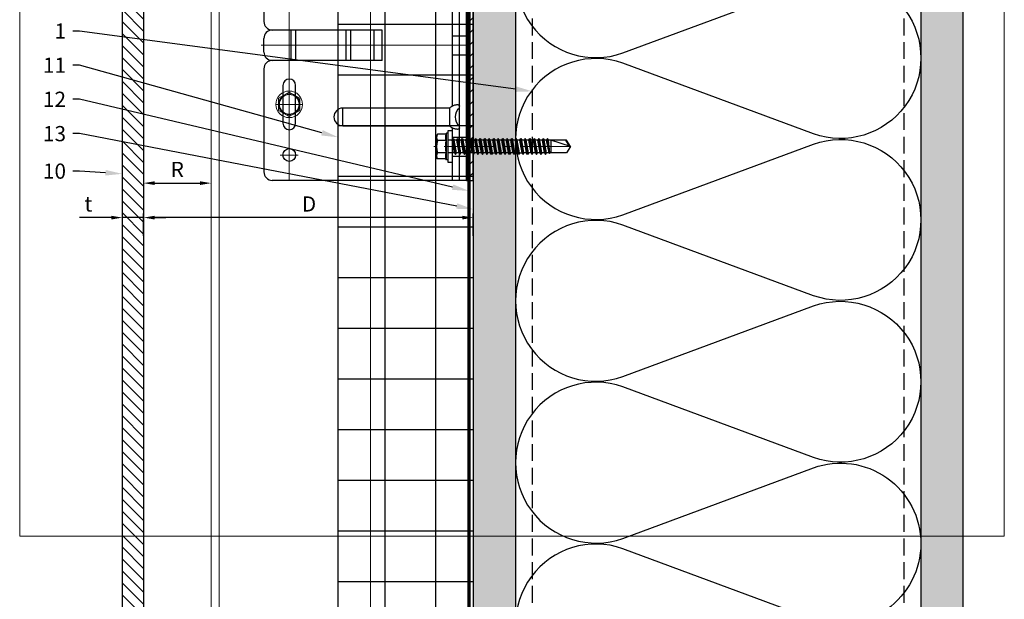
# Model space of a CAD drawing. Units: inches. Extents: x -352 to 383, y -265 to 292.
# Drawn here: x 257 to 271, y 162 to 170 of the extents above; entities that cross this region are included whole.
import ezdxf
from ezdxf import colors
from ezdxf.entities.mleader import LeaderData, LeaderLine
from ezdxf.math import Vec2, Vec3

# ---------------------------------------------------------------- set-up
doc = ezdxf.new("R2010")
doc.units = ezdxf.units.IN
doc.header["$MEASUREMENT"] = 0
for name, pattern in [('ACAD_ISO02W100', [15, 12, -3]), ('DASH', [0.35, 0.25, -0.1]), ('MITTE2', [28.575, 19.05, -3.175, 3.175, -3.175])]:
    doc.linetypes.add(name, pattern=pattern)
doc.layers.get('Defpoints').update_dxf_attribs({"lineweight": 0})
for name, color, linetype, lineweight in [('!74_Alu_Bracket', 155, 'Continuous', 30), ('!74_Fasteners', 252, 'Continuous', 25), ('!74_Panels', 201, 'Continuous', 30), ('!74_Panels_Dimensions', 5, 'Continuous', 25), ('Allface-Accessories', 200, 'Continuous', 9), ('Allface-Alu-Profiles', 7, 'Continuous', 9), ('Allface-Alu-Profiles-hidden', 253, 'ACAD_ISO02W100', 9), ('Allface-Centerlines', 1, 'MITTE2', 9), ('Allface-Dimension', 94, 'Continuous', 9)]:
    doc.layers.add(name, color=color, linetype=linetype, lineweight=lineweight)
doc.layers.add('!74_Arch_Lines', color=7, linetype='Continuous', lineweight=25, transparency=0.25)
doc.layers.add('Alu_Centerlines', color=1, linetype='MITTE2', lineweight=13, transparency=0.25)
doc.layers.add('!74_Viewport', color=54, linetype='Continuous', lineweight=5, plot=False)
doc.styles.add('!74_Dim', font='isocpeur.ttf', dxfattribs={"width": 0.85})
doc.styles.add('Allface-dwg', font='arial.ttf')
doc.dimstyles.new('!74_6_Typ.joint+System components', dxfattribs={"dimscale": 2, "dimtxt": 0.1125, "dimasz": 0.082, "dimexe": 0.03, "dimexo": 0.03, "dimgap": 0.045, "dimtad": 1, "dimdec": 4, "dimrnd": 0.0625, "dimzin": 0, "dimlunit": 4, "dimtxsty": '!74_Dim', "dimcen": 0.13, "dimclrd": 256, "dimclre": 256, "dimclrt": 256, "dimazin": 2, "dimtp": 0.25, "dimtm": 0.25, "dimtfac": 1, "dimtdec": 4, "dimtmove": 1, "dimatfit": 2, "dimfxl": 7, "dimtolj": 1, "dimlwd": -1, "dimlwe": -1, "dimarcsym": 0})
pattern_1 = [(307.5, (-2171.50716, -3587.29695), (0.481705942, 0.01574834), [0, -0.38, 0, -0.425, 0, -0.40625]), (277.5, (-2171.50716, -3587.29695), (0.70553652, -0.44244418), [0, -0.205, 0, -0.3425, 0, -0.13125]), (237.5, (-2171.50716, -3586.98945), (0.001414763, -0.778535465), [0, -0.125, 0, -0.45, 0, -0.5875]), (227.5, (-2171.50716, -3586.98945), (0.21941889, -0.75153165), [0, -0.0625, 0, -0.295, 0, -0.3375])]

# ---------------------------------------------------------------- blocks, each defined once
blk = doc.blocks.new('*D23')
at = {"layer": '!74_Panels_Dimensions', "transparency": 16777216}
for p, q in [((258.744, 167.054), (258.744, 167.383)), ((263.46, 167.323), (258.908, 167.323)), ((263.624, 167.054), (263.624, 167.383))]:
    blk.add_line(p, q, dxfattribs=at)
for points in [[(258.908, 167.35), (258.908, 167.295), (258.744, 167.323)], [(263.46, 167.35), (263.46, 167.295), (263.624, 167.323)]]:
    blk.add_solid(points, dxfattribs=at)
at = {"layer": 'Defpoints', "color": 0, "transparency": 16777216}
for p in [(258.744, 167.323), (258.744, 166.994), (263.624, 166.994)]:
    blk.add_point(p, dxfattribs=at)
at = {"layer": '!74_Panels_Dimensions', "transparency": 16777216, "insert": (261.192, 167.525), "char_height": 0.225, "attachment_point": 5, "style": '!74_Dim'}
blk.add_mtext('\\A1;D', dxfattribs=at)
blk = doc.blocks.new('*D24')
at = {"layer": '!74_Panels_Dimensions', "transparency": 16777216}
for p, q in [((258.265, 167.323), (257.796, 167.323)), ((258.429, 167.213), (258.429, 167.383)), ((258.744, 167.323), (258.429, 167.323)), ((258.744, 167.054), (258.744, 167.383)), ((258.908, 167.323), (259.072, 167.323))]:
    blk.add_line(p, q, dxfattribs=at)
for points in [[(258.265, 167.35), (258.265, 167.295), (258.429, 167.323)], [(258.908, 167.35), (258.908, 167.295), (258.744, 167.323)]]:
    blk.add_solid(points, dxfattribs=at)
at = {"layer": 'Defpoints', "color": 0, "transparency": 16777216}
for p in [(258.429, 167.323), (258.429, 167.153), (258.744, 166.994)]:
    blk.add_point(p, dxfattribs=at)
at = {"layer": '!74_Panels_Dimensions', "transparency": 16777216, "insert": (257.925, 167.525), "char_height": 0.225, "attachment_point": 5, "style": '!74_Dim'}
blk.add_mtext('\\A1;t', dxfattribs=at)
blk = doc.blocks.new('*D88')
at = {"layer": '!74_Panels_Dimensions', "transparency": 16777216}
blk.add_line((258.906, 167.833), (259.578, 167.833), dxfattribs=at)
for points in [[(258.906, 167.861), (258.906, 167.806), (258.742, 167.833)], [(259.578, 167.861), (259.578, 167.806), (259.742, 167.833)]]:
    blk.add_solid(points, dxfattribs=at)
at = {"layer": 'Defpoints', "color": 0, "transparency": 16777216}
for p in [(258.742, 167.833), (259.742, 167.833), (259.742, 167.833)]:
    blk.add_point(p, dxfattribs=at)
at = {"layer": '!74_Panels_Dimensions', "transparency": 16777216, "insert": (259.242, 168.036), "char_height": 0.225, "attachment_point": 5, "style": '!74_Dim'}
blk.add_mtext('\\A1;R', dxfattribs=at)
blk = doc.blocks.new('*U294')
at = {"lineweight": 5, "transparency": 33554534}
h = blk.add_hatch(dxfattribs=at)
h.set_pattern_fill('ANSI31', color=256)
h.set_pattern_definition([(45, (0, -4.73888), (-0.08838835, 0.08838835), [])])
h.paths.add_polyline_path([(0.312, 27.385), (0, 27.385), (0, -32.124), (0.312, -32.124)])
blk.add_lwpolyline([(0.312, 27.385), (0, 27.385), (0, -32.124), (0.312, -32.124)], close=True)
blk = doc.blocks.new('SLS48x16_DIN7976_tv')
blk.add_lwpolyline([(-2.31, 4), (-4.62, 0), (-2.31, -4), (2.31, -4), (4.62, 0), (2.31, 4)], close=True)
for radius in [5, 4, 3.7]:
    blk.add_circle((0, 0), radius)
at = {"layer": 'Allface-Centerlines'}
for p, q in [((0, 5), (0, -5)), ((-5, 0), (5, 0))]:
    blk.add_line(p, q, dxfattribs=at)
at = {"layer": 'Allface-Dimension', "style": 'Allface-dwg'}
blk.add_attdef('DIMENSION', (-3.41, 0.45), '', height=1.5, dxfattribs=at)
blk = doc.blocks.new('*U341')
at = {"lineweight": 5, "true_color": 0x009425, "transparency": 33554534}
h = blk.add_hatch(dxfattribs=at)
h.set_pattern_fill('ANSI31', color=104)
h.paths.add_polyline_path([(0, 2), (-0.1, 2), (-0.1, -2), (0, -2)])
at = {"lineweight": 25}
for p, q in [((-0.1, 2), (-2.975, 2)), ((-0.311, 2), (-0.311, 1.223)), ((-0.205, -2), (-0.205, 2)), ((-0.1, -2), (-0.1, 2)), ((-3.1, 1.875), (-3.1, 0.35)), ((-1.933, 0.931), (-1.933, 1.193)), ((-0.352, 1.193), (-1.933, 1.193)), ((-1.933, 0.931), (-0.352, 0.931)), ((-0.311, 0.901), (-0.311, -0.901)), ((-1.35, 0.225), (-2.978, 0.225)), ((-1.35, -0.225), (-1.35, 0.225)), ((-3.1, -0.1), (-3.1, 0.1)), ((-1.35, -0.225), (-2.978, -0.225)), ((-3.1, -0.35), (-3.1, -1.875)), ((-1.933, -1.193), (-1.933, -0.931)), ((-0.352, -0.931), (-1.933, -0.931)), ((-1.933, -1.193), (-0.352, -1.193)), ((-0.311, -1.223), (-0.311, -2)), ((-0.1, -2), (-2.975, -2))]:
    blk.add_line(p, q, dxfattribs=at)
at = {"color": 253}
for p, q in [((-0.311, 1.641), (-0.1, 1.641)), ((-0.311, 1.359), (-0.1, 1.359)), ((-0.311, 0.141), (-0.1, 0.141)), ((-0.311, -0.141), (-0.1, -0.141)), ((-0.311, -1.359), (-0.1, -1.359)), ((-0.311, -1.641), (-0.1, -1.641))]:
    blk.add_line(p, q, dxfattribs=at)
at = {"color": 253, "lineweight": 25}
for p, q in [((-2.818, 1.156), (-2.818, 0.594)), ((-2.631, 0.594), (-2.631, 1.156)), ((-2.697, -0.225), (-2.697, 0.225)), ((-2.627, -0.225), (-2.627, 0.225)), ((-1.881, -0.225), (-1.881, 0.225)), ((-1.811, -0.225), (-1.811, 0.225)), ((-1.468, -0.225), (-1.468, 0.225)), ((-2.818, -0.594), (-2.818, -1.156)), ((-2.631, -1.156), (-2.631, -0.594))]:
    blk.add_line(p, q, dxfattribs=at)
blk.add_lwpolyline([(0, 2), (-0.1, 2), (-0.1, -2), (0, -2)], close=True)
at = {"color": 104, "true_color": 0x009425}
blk.add_lwpolyline([(0, 2), (-0.1, 2), (-0.1, -2), (0, -2)], close=True, dxfattribs=at)
at = {"color": 253, "lineweight": 25}
for centre in [(-2.725, 1.625), (-2.725, -1.625)]:
    blk.add_circle(centre, 0.094, dxfattribs=at)
at = {"lineweight": 25}
for centre, radius, start, end in [((-2.975, 1.875), 0.125, 90, 180), ((-1.933, 1.062), 0.131, 90, 270), ((-0.1, 1.062), 0.168, 128.8193, 231.1807), ((-2.975, 0.35), 0.125, 180, 270), ((-2.977, 0.102), 0.123, 90.7756, 180.7551), ((-2.977, -0.102), 0.123, 179.2449, 269.2244), ((-2.975, -0.35), 0.125, 90, 180), ((-1.933, -1.062), 0.131, 90, 270), ((-0.1, -1.062), 0.168, 128.8193, 231.1807), ((-2.975, -1.875), 0.125, 180, 270)]:
    blk.add_arc(centre, radius, start, end, dxfattribs=at)
at = {"color": 253, "lineweight": 25}
for centre, start, end in [((-2.725, 1.156), 0, 180), ((-2.725, 0.594), 180, 0), ((-2.725, -0.594), 0, 180), ((-2.725, -1.156), 180, 0)]:
    blk.add_arc(centre, 0.0938, start, end, dxfattribs=at)
at = {"lineweight": 25}
for centre, start_param, end_param in [((-0.118, 1.062), 2.274091, 2.474758), ((-0.118, 1.062), 3.808427, 4.009094), ((-0.118, -1.062), 2.274091, 2.474758), ((-0.118, -1.062), 3.808427, 4.009094)]:
    blk.add_ellipse(centre, major_axis=(0.298, 0), ratio=0.707107, start_param=start_param, end_param=end_param, dxfattribs=at)
for points, knots in [([(-0.352, 1.193), (-0.351, 1.185), (-0.351, 1.176), (-0.351, 1.156), (-0.352, 1.146), (-0.353, 1.123), (-0.353, 1.111), (-0.354, 1.087), (-0.354, 1.074), (-0.354, 1.049), (-0.354, 1.037), (-0.353, 1.013), (-0.353, 1.001), (-0.352, 0.984), (-0.352, 0.978), (-0.352, 0.968), (-0.351, 0.963), (-0.351, 0.948), (-0.351, 0.939), (-0.352, 0.931)], [0, 0, 0, 0, 0.125, 0.125, 0.25, 0.25, 0.375, 0.375, 0.5, 0.5, 0.625, 0.625, 0.75, 0.75, 0.8125, 0.8125, 0.875, 0.875, 1, 1, 1, 1]), ([(-0.311, 1.223), (-0.305, 1.227), (-0.298, 1.23), (-0.285, 1.235), (-0.278, 1.238), (-0.265, 1.241), (-0.259, 1.243), (-0.247, 1.244), (-0.241, 1.245), (-0.231, 1.245), (-0.226, 1.244), (-0.218, 1.243), (-0.215, 1.241), (-0.21, 1.238), (-0.208, 1.235), (-0.206, 1.23), (-0.205, 1.227), (-0.205, 1.223)], [0, 0, 0, 0, 0.125, 0.125, 0.25, 0.25, 0.375, 0.375, 0.5, 0.5, 0.625, 0.625, 0.75, 0.75, 0.875, 0.875, 1, 1, 1, 1]), ([(-0.205, 0.901), (-0.205, 0.897), (-0.206, 0.894), (-0.208, 0.889), (-0.21, 0.886), (-0.215, 0.883), (-0.218, 0.881), (-0.226, 0.88), (-0.231, 0.879), (-0.241, 0.879), (-0.247, 0.88), (-0.259, 0.881), (-0.265, 0.883), (-0.278, 0.886), (-0.285, 0.889), (-0.298, 0.894), (-0.305, 0.897), (-0.311, 0.901)], [0, 0, 0, 0, 0.125, 0.125, 0.25, 0.25, 0.375, 0.375, 0.5, 0.5, 0.625, 0.625, 0.75, 0.75, 0.875, 0.875, 1, 1, 1, 1]), ([(-0.352, -0.931), (-0.351, -0.939), (-0.351, -0.948), (-0.351, -0.968), (-0.352, -0.978), (-0.353, -1.001), (-0.353, -1.013), (-0.354, -1.037), (-0.354, -1.05), (-0.354, -1.075), (-0.354, -1.087), (-0.353, -1.111), (-0.353, -1.123), (-0.352, -1.14), (-0.352, -1.146), (-0.352, -1.156), (-0.351, -1.161), (-0.351, -1.176), (-0.351, -1.185), (-0.352, -1.193)], [0, 0, 0, 0, 0.125, 0.125, 0.25, 0.25, 0.375, 0.375, 0.5, 0.5, 0.625, 0.625, 0.75, 0.75, 0.8125, 0.8125, 0.875, 0.875, 1, 1, 1, 1]), ([(-0.311, -0.901), (-0.305, -0.897), (-0.298, -0.894), (-0.285, -0.889), (-0.278, -0.886), (-0.265, -0.883), (-0.259, -0.881), (-0.247, -0.88), (-0.241, -0.879), (-0.231, -0.879), (-0.226, -0.88), (-0.218, -0.881), (-0.215, -0.883), (-0.21, -0.886), (-0.208, -0.889), (-0.206, -0.894), (-0.205, -0.897), (-0.205, -0.901)], [0, 0, 0, 0, 0.125, 0.125, 0.25, 0.25, 0.375, 0.375, 0.5, 0.5, 0.625, 0.625, 0.75, 0.75, 0.875, 0.875, 1, 1, 1, 1]), ([(-0.205, -1.223), (-0.205, -1.227), (-0.206, -1.23), (-0.208, -1.235), (-0.21, -1.238), (-0.215, -1.241), (-0.218, -1.243), (-0.226, -1.244), (-0.231, -1.245), (-0.241, -1.245), (-0.247, -1.244), (-0.259, -1.243), (-0.265, -1.241), (-0.278, -1.238), (-0.285, -1.235), (-0.298, -1.23), (-0.305, -1.227), (-0.311, -1.223)], [0, 0, 0, 0, 0.125, 0.125, 0.25, 0.25, 0.375, 0.375, 0.5, 0.5, 0.625, 0.625, 0.75, 0.75, 0.875, 0.875, 1, 1, 1, 1])]:
    blk.add_open_spline(points, degree=3, knots=knots, dxfattribs=at)
at = {"layer": 'Alu_Centerlines'}
for p, q in [((-2.725, 2), (-2.725, -2)), ((-2.858, 1.625), (-2.591, 1.625)), ((-0.35, 1.5), (-0.061, 1.5)), ((-2.858, 0.875), (-2.591, 0.875)), ((-0.061, 0), (-3.139, 0)), ((-2.858, -0.875), (-2.591, -0.875)), ((-0.35, -1.5), (-0.061, -1.5)), ((-2.858, -1.625), (-2.591, -1.625))]:
    blk.add_line(p, q, dxfattribs=at)
blk = doc.blocks.new('SLS60x46_fv')
for p, q in [((-315.85, 157.79), (-315.27, 158.12)), ((-315.85, 154.62), (-315.85, 157.79)), ((-315.27, 158.12), (-307.18, 158.12)), ((-313.54, 154.62), (-313.54, 157.79)), ((-308.92, 154.62), (-308.92, 157.79)), ((-308.92, 154.62), (-308.92, 157.59)), ((-306.61, 157.79), (-307.18, 158.12)), ((-306.61, 154.62), (-306.61, 157.79)), ((-306.61, 154.62), (-306.61, 157.59)), ((-316.23, 154.37), (-315.85, 154.62)), ((-316.23, 154.37), (-306.23, 154.37)), ((-316.23, 153.82), (-316.23, 154.37)), ((-316.23, 153.82), (-306.23, 153.82)), ((-314.22, 151.02), (-308.22, 151.87)), ((-313.62, 151.37), (-313.62, 153.82)), ((-313.62, 151.37), (-308.82, 152.21)), ((-308.82, 152.21), (-308.82, 153.82)), ((-308.82, 152.21), (-308.22, 151.87)), ((-308.22, 151.87), (-308.82, 151.52)), ((-306.23, 154.37), (-306.61, 154.62)), ((-306.23, 153.82), (-306.23, 154.37)), ((-313.62, 151.37), (-314.22, 151.02)), ((-314.22, 151.02), (-313.62, 150.67)), ((-314.22, 149.33), (-308.22, 150.17)), ((-313.62, 149.67), (-314.22, 149.33)), ((-314.22, 149.33), (-313.62, 148.98)), ((-314.22, 147.63), (-308.22, 148.48)), ((-313.62, 150.67), (-308.82, 151.52)), ((-313.62, 149.67), (-313.62, 150.67)), ((-313.62, 149.67), (-308.82, 150.52)), ((-313.62, 148.98), (-308.82, 149.83)), ((-313.62, 147.98), (-313.62, 148.98)), ((-313.62, 147.98), (-308.82, 148.83)), ((-313.62, 147.29), (-308.82, 148.13)), ((-308.82, 150.52), (-308.82, 151.52)), ((-308.82, 150.52), (-308.22, 150.17)), ((-308.22, 150.17), (-308.82, 149.83)), ((-308.82, 148.83), (-308.82, 149.83)), ((-308.82, 148.83), (-308.22, 148.48)), ((-308.22, 148.48), (-308.82, 148.13)), ((-308.82, 147.13), (-308.82, 148.13)), ((-313.62, 147.98), (-314.22, 147.63)), ((-314.22, 147.63), (-313.62, 147.29)), ((-314.22, 145.94), (-308.22, 146.79)), ((-313.62, 146.29), (-314.22, 145.94)), ((-314.22, 145.94), (-313.62, 145.59)), ((-314.22, 144.25), (-308.22, 145.09)), ((-313.62, 144.59), (-314.22, 144.25)), ((-313.62, 146.29), (-313.62, 147.29)), ((-313.62, 146.29), (-308.82, 147.13)), ((-313.62, 145.59), (-308.82, 146.44)), ((-313.62, 144.59), (-313.62, 145.59)), ((-313.62, 144.59), (-308.82, 145.44)), ((-313.62, 143.9), (-308.82, 144.75)), ((-308.82, 147.13), (-308.22, 146.79)), ((-308.22, 146.79), (-308.82, 146.44)), ((-308.82, 145.44), (-308.82, 146.44)), ((-308.82, 145.44), (-308.22, 145.09)), ((-308.22, 145.09), (-308.82, 144.75)), ((-308.82, 143.75), (-308.82, 144.75)), ((-314.22, 144.25), (-313.62, 143.9)), ((-314.22, 142.56), (-308.22, 143.4)), ((-313.62, 142.9), (-314.22, 142.56)), ((-314.22, 142.56), (-313.62, 142.21)), ((-314.22, 140.86), (-308.22, 141.71)), ((-313.62, 141.21), (-314.22, 140.86)), ((-314.22, 140.86), (-313.62, 140.52)), ((-313.62, 142.9), (-313.62, 143.9)), ((-313.62, 142.9), (-308.82, 143.75)), ((-313.62, 142.21), (-308.82, 143.06)), ((-313.62, 141.21), (-313.62, 142.21)), ((-313.62, 141.21), (-308.82, 142.06)), ((-313.62, 140.52), (-308.82, 141.36)), ((-308.82, 143.75), (-308.22, 143.4)), ((-308.22, 143.4), (-308.82, 143.06)), ((-308.82, 142.06), (-308.82, 143.06)), ((-308.82, 142.06), (-308.22, 141.71)), ((-308.22, 141.71), (-308.82, 141.36)), ((-308.82, 140.36), (-308.82, 141.36)), ((-314.22, 139.17), (-308.22, 140.02)), ((-313.62, 139.52), (-314.22, 139.17)), ((-314.22, 139.17), (-313.62, 138.82)), ((-314.22, 137.48), (-308.22, 138.32)), ((-314.22, 137.48), (-313.62, 137.82)), ((-313.62, 137.13), (-314.22, 137.48)), ((-313.62, 139.52), (-313.62, 140.52)), ((-313.62, 139.52), (-308.82, 140.36)), ((-313.62, 138.82), (-308.82, 139.67)), ((-313.62, 137.82), (-313.62, 138.82)), ((-313.62, 137.82), (-308.82, 138.67)), ((-313.62, 137.13), (-308.82, 137.98)), ((-313.62, 137.13), (-313.62, 136.13)), ((-313.62, 136.13), (-308.82, 136.98)), ((-308.82, 140.36), (-308.22, 140.02)), ((-308.22, 140.02), (-308.82, 139.67)), ((-308.82, 138.67), (-308.82, 139.67)), ((-308.22, 138.32), (-308.82, 138.67)), ((-308.82, 137.98), (-308.22, 138.32)), ((-308.82, 136.98), (-308.82, 137.98)), ((-308.82, 136.98), (-308.22, 136.63)), ((-314.22, 135.78), (-308.22, 136.63)), ((-313.62, 136.13), (-314.22, 135.78)), ((-314.22, 135.78), (-313.62, 135.44)), ((-314.22, 134.09), (-308.22, 134.94)), ((-314.22, 134.09), (-313.62, 134.44)), ((-313.62, 133.75), (-314.22, 134.09)), ((-313.62, 135.44), (-308.82, 136.28)), ((-313.62, 134.44), (-313.62, 135.44)), ((-313.62, 134.44), (-308.82, 135.28)), ((-313.62, 133.75), (-308.82, 134.59)), ((-313.62, 132.75), (-313.62, 133.75)), ((-313.62, 132.75), (-308.82, 133.59)), ((-308.22, 136.63), (-308.82, 136.28)), ((-308.82, 135.28), (-308.82, 136.28)), ((-308.22, 134.94), (-308.82, 135.28)), ((-308.82, 134.59), (-308.22, 134.94)), ((-308.82, 133.59), (-308.82, 134.59)), ((-308.82, 133.59), (-308.22, 133.25)), ((-314.22, 132.4), (-308.22, 133.25)), ((-313.62, 132.75), (-314.22, 132.4)), ((-314.22, 132.4), (-313.62, 132.05)), ((-314.22, 130.71), (-308.22, 131.55)), ((-314.22, 130.71), (-313.62, 131.05)), ((-313.62, 130.36), (-314.22, 130.71)), ((-314.22, 129.01), (-308.22, 129.86)), ((-313.62, 132.05), (-308.82, 132.9)), ((-313.62, 131.05), (-313.62, 132.05)), ((-313.62, 131.05), (-308.82, 131.9)), ((-313.62, 130.36), (-308.82, 131.21)), ((-313.62, 129.36), (-313.62, 130.36)), ((-313.62, 129.36), (-308.82, 130.21)), ((-308.22, 133.25), (-308.82, 132.9)), ((-308.82, 131.9), (-308.82, 132.9)), ((-308.22, 131.55), (-308.82, 131.9)), ((-308.82, 131.21), (-308.22, 131.55)), ((-308.82, 130.21), (-308.82, 131.21)), ((-308.82, 130.21), (-308.22, 129.86)), ((-308.22, 129.86), (-308.82, 129.51)), ((-313.62, 129.36), (-314.22, 129.01)), ((-314.22, 129.01), (-313.62, 128.67)), ((-314.22, 127.32), (-308.22, 128.17)), ((-314.22, 127.32), (-313.62, 127.67)), ((-313.62, 126.97), (-314.22, 127.32)), ((-314.22, 125.63), (-308.22, 126.47)), ((-313.62, 125.97), (-314.22, 125.63)), ((-313.62, 128.67), (-308.82, 129.51)), ((-313.62, 127.67), (-313.62, 128.67)), ((-313.62, 127.67), (-308.82, 128.51)), ((-313.62, 126.97), (-308.82, 127.82)), ((-313.62, 126.97), (-313.62, 125.97)), ((-313.62, 125.97), (-308.82, 126.82)), ((-313.62, 125.28), (-308.82, 126.13)), ((-308.82, 128.51), (-308.82, 129.51)), ((-308.22, 128.17), (-308.82, 128.51)), ((-308.82, 127.82), (-308.22, 128.17)), ((-308.82, 126.82), (-308.82, 127.82)), ((-308.82, 126.82), (-308.22, 126.47)), ((-308.22, 126.47), (-308.82, 126.13)), ((-308.82, 125.13), (-308.82, 126.13)), ((-314.22, 125.63), (-313.62, 125.28)), ((-314.22, 123.93), (-308.22, 124.78)), ((-314.22, 123.93), (-313.62, 124.28)), ((-313.62, 123.59), (-314.22, 123.93)), ((-314.22, 122.24), (-308.22, 123.09)), ((-313.62, 122.59), (-314.22, 122.24)), ((-314.22, 122.24), (-313.62, 121.9)), ((-313.62, 124.28), (-313.62, 125.28)), ((-313.62, 124.28), (-308.82, 125.13)), ((-313.62, 123.59), (-308.82, 124.43)), ((-313.62, 122.59), (-313.62, 123.59)), ((-313.62, 122.59), (-308.82, 123.43)), ((-313.62, 121.9), (-308.82, 122.74)), ((-308.22, 124.78), (-308.82, 125.13)), ((-308.82, 124.43), (-308.22, 124.78)), ((-308.82, 123.43), (-308.82, 124.43)), ((-308.82, 123.43), (-308.22, 123.09)), ((-308.22, 123.09), (-308.82, 122.74)), ((-308.82, 121.74), (-308.82, 122.74)), ((-314.22, 120.55), (-308.22, 121.4)), ((-313.62, 120.9), (-314.22, 120.55)), ((-314.22, 120.55), (-313.62, 120.2)), ((-314.22, 118.86), (-308.22, 119.7)), ((-314.22, 118.86), (-313.62, 119.2)), ((-313.62, 118.51), (-314.22, 118.86)), ((-313.62, 120.9), (-313.62, 121.9)), ((-313.62, 120.9), (-308.82, 121.74)), ((-313.62, 120.2), (-308.82, 121.05)), ((-313.62, 119.2), (-313.62, 120.2)), ((-313.62, 119.2), (-308.82, 120.05)), ((-313.62, 118.51), (-308.82, 119.36)), ((-313.62, 117.51), (-313.62, 118.51)), ((-308.82, 121.74), (-308.22, 121.4)), ((-308.22, 121.4), (-308.82, 121.05)), ((-308.82, 120.05), (-308.82, 121.05)), ((-308.22, 119.7), (-308.82, 120.05)), ((-308.82, 119.36), (-308.22, 119.7)), ((-308.82, 118.36), (-308.82, 119.36)), ((-314.22, 117.16), (-308.22, 118.01)), ((-313.62, 117.51), (-314.22, 117.16)), ((-314.22, 117.16), (-313.62, 116.82)), ((-313.83, 115.63), (-308.22, 116.4)), ((-313.62, 115.75), (-313.83, 115.63)), ((-313.83, 115.63), (-313.62, 115.51)), ((-313.62, 117.51), (-308.82, 118.36)), ((-313.62, 116.82), (-308.82, 117.66)), ((-313.62, 115.75), (-313.62, 116.82)), ((-313.62, 115.75), (-308.82, 116.74)), ((-313.62, 115.51), (-308.82, 116.05)), ((-313.62, 115.2), (-313.62, 115.51)), ((-313.62, 109.31), (-313.62, 115.2)), ((-308.82, 115.2), (-313.62, 115.2)), ((-311.23, 107.82), (-308.82, 115.2)), ((-308.82, 118.36), (-308.22, 118.01)), ((-308.22, 118.01), (-308.82, 117.66)), ((-308.82, 116.74), (-308.82, 117.66)), ((-308.22, 116.4), (-308.82, 116.74)), ((-308.82, 116.05), (-308.22, 116.4)), ((-308.82, 109.31), (-308.82, 116.05)), ((-311.23, 107.82), (-313.62, 109.31)), ((-311.23, 107.82), (-308.82, 109.31)), ((-311.11, 108.14), (-308.82, 109.55))]:
    blk.add_line(p, q)
blk.add_lwpolyline([(-305.23, 152.22), (-317.23, 152.22), (-317.23, 153.82), (-305.23, 153.82)], close=True)
for centre, radius, start, end in [((-314.69, 155.92), 2.2, 58.2882, 121.7118), ((-311.23, 149.86), 8.25, 73.7496, 106.2504), ((-307.76, 155.92), 2.2, 58.2882, 121.7118), ((-314.69, 149.72), 5.03, 76.7228, 103.2772), ((-311.23, 139.46), 15.33, 81.3353, 98.6647), ((-307.76, 149.72), 5.03, 76.7228, 103.2772)]:
    blk.add_arc(centre, radius, start, end)
at = {"layer": 'Allface-Centerlines'}
blk.add_line((-311.23, 107.62), (-311.23, 159.12), dxfattribs=at)
at = {"layer": 'Allface-Dimension', "style": 'Allface-dwg'}
blk.add_attdef('DIMENSION', (-315.43, 155.32), '', height=1.5, dxfattribs=at)
blk = doc.blocks.new('*U229')
at = {"layer": 'Allface-Alu-Profiles'}
for p, q in [((-52.883, 2.36), (4.876, 2.36)), ((-52.883, 0), (4.876, 0))]:
    blk.add_line(p, q, dxfattribs=at)
at = {"layer": 'Allface-Alu-Profiles-hidden', "linetype": 'Continuous'}
blk.add_line((-52.883, 0.12), (4.876, 0.12), dxfattribs=at)

msp = doc.modelspace()

# ---------------------------------------------------------------- hatches: boundary and pattern name
at = {"layer": '!74_Arch_Lines'}
h = msp.add_hatch(dxfattribs=at)
h.set_pattern_fill('AR-SAND', color=256, scale=0.25, angle=-90, style=0)
h.set_pattern_definition(pattern_1)
h.paths.add_polyline_path([(270.87361, 177.15799), (270.24861, 177.15799), (270.24861, 113.13578), (270.87361, 113.13578)])
h = msp.add_hatch(dxfattribs=at)
h.set_pattern_fill('AR-SAND', color=256, scale=0.25, angle=-90, style=0)
h.set_pattern_definition(pattern_1)
h.paths.add_polyline_path([(264.24844, 176.53293), (263.62344, 176.53293), (263.62379, 117.13573), (264.24879, 117.13573)])
at = {"layer": '!74_Arch_Lines', "transparency": 33554483}
h = msp.add_hatch(dxfattribs=at)
h.set_pattern_fill('ANSI37', color=256, scale=6, angle=-45, style=0)
h.set_pattern_definition([(360, (-887.43, 1037.934), (8e-16, 0.75), []), (90, (-887.43, 1037.934), (-0.75, 8e-16), [])])
h.paths.add_polyline_path([(263.62361, 176.47049), (261.62361, 176.47049), (261.62361, 117.81661), (263.62361, 117.81661)])

# ---------------------------------------------------------------- linework, layer by layer
at = {"layer": '!74_Arch_Lines'}
for p, q in [((263.62361, 177.25411), (263.62361, 117.13573)), ((270.24861, 177.15799), (270.24861, 113.13578)), ((270.87361, 113.13578), (270.87361, 177.15799)), ((264.24861, 176.53286), (264.24861, 117.13574))]:
    msp.add_line(p, q, dxfattribs=at)
at = {"layer": '!74_Arch_Lines', "linetype": 'DASH'}
for p, q in [((264.49861, 117.1709), (264.49861, 176.25411)), ((269.99861, 117.1709), (269.99861, 176.25411))]:
    msp.add_line(p, q, dxfattribs=at)
at = {"layer": '!74_Arch_Lines', "const_width": 0.05}
msp.add_lwpolyline([(266.79291, 176.62376), (263.56111, 176.62376), (263.56111, 116.53299)], dxfattribs=at)
at = {"layer": '!74_Arch_Lines', "transparency": 33554483}
msp.add_lwpolyline([(261.62361, 117.09549), (261.62361, 176.47049), (263.62361, 176.47049), (263.62361, 117.09549)], close=True, dxfattribs=at)
at = {"layer": '!74_Arch_Lines'}
for points in [[(269.60534, 175.53299, -0.93420687), (268.65864, 173.35346), (265.83862, 174.39971, 1.41711273), (265.83862, 172.15569), (268.65864, 173.20194, -1.41711273), (268.65864, 170.95793), (265.83862, 172.00418, 1.41711273), (265.83862, 169.76016), (268.65864, 170.80641, -1.41711273), (268.65864, 168.5624), (265.83862, 169.60865, 1.41711273), (265.83862, 167.36463), (268.65864, 168.41088, -1.41711273), (268.65864, 166.16687), (265.83862, 167.21312, 1.41711273), (265.83862, 164.9691), (268.65864, 166.01535, -1.41711273), (268.65864, 163.77134), (265.83862, 164.81758, 1.41711273), (265.83862, 162.57357), (268.65864, 163.61982, -0.51825007), (270.24865, 162.49781)], [(270.24865, 162.49781, -0.51825007), (268.65864, 161.37581), (265.83862, 162.42205, 1.41711273), (265.83862, 160.17804)]]:
    msp.add_lwpolyline(points, format="xyb", dxfattribs=at)
at = {"layer": '!74_Viewport'}
msp.add_lwpolyline([(256.9094, 180.77626), (271.48326, 180.77626), (271.48326, 162.60784), (256.9094, 162.60784)], close=True, dxfattribs=at)

# ---------------------------------------------------------------- block references
at = {"layer": '!74_Alu_Bracket'}
msp.add_blockref('*U341', (263.62361, 169.87452), dxfattribs=at)
at = {"layer": '!74_Fasteners', "xscale": 0.03937, "yscale": 0.03937, "zscale": 0.03937, "rotation": 89.99999999999997}
msp.add_blockref('SLS60x46_fv', (269.30537, 180.6275), dxfattribs=at)
at = {"layer": '!74_Panels', "xscale": -1, "rotation": 180}
msp.add_blockref('*U294', (258.42912, 143.8362), dxfattribs=at)
at = {"layer": 'Allface-Accessories', "xscale": -0.03937, "yscale": 0.03937, "zscale": 0.03937, "rotation": 270}
msp.add_blockref('SLS48x16_DIN7976_tv', (260.89911, 168.99952), dxfattribs=at)
at = {"layer": 'Allface-Alu-Profiles', "xscale": -1, "rotation": 270}
msp.add_blockref('*U229', (259.74161, 170.33421), dxfattribs=at)

# ---------------------------------------------------------------- dimensions: what is measured, and where the dimension line sits
at = {"layer": '!74_Panels_Dimensions'}
for base, p1, p2, text, picture, middle in [((259.74161, 167.83344), (258.74162, 167.83344), (259.74161, 167.83344), 'R', '*D88', (259.24162, 167.83344)), ((258.42912, 167.32267), (258.74408, 166.99364), (258.42912, 167.1527), 't', '*D24', (257.92461, 167.32267)), ((258.74408, 167.32267), (263.62361, 166.99364), (258.74408, 166.99364), 'D', '*D23', (261.19244, 167.32267))]:
    dim = msp.add_linear_dim(base=base, p1=p1, p2=p2, text=text, dimstyle='!74_6_Typ.joint+System components', override={"dimtmove": 0}, dxfattribs=at)
    dim.commit()
    dim.dimension.update_dxf_attribs({"geometry": picture, "text_midpoint": middle, "dimtype": 160})

# ---------------------------------------------------------------- leaders
ml = msp.add_multileader_mtext('Standard', dxfattribs=at)
ml.set_content('1', color=256, style='!74_Dim')
ml.set_leader_properties(color=256)
ml.build(insert=Vec2(0, 0))
ml.multileader.update_dxf_attribs({"has_text_frame": 1, "text_left_attachment_type": 2, "text_right_attachment_type": 2, "dogleg_length": 0.0493, "arrow_head_size": 0.25, "scale": 2})
ctx = ml.context
ctx.base_point, ctx.scale, ctx.char_height, ctx.arrow_head_size, ctx.landing_gap_size, ctx.plane_origin = Vec3(257.43769, 170.08444), 2, 0.225, 0.25, 0.1, Vec3(263.09556, 163.73566)
ctx.left_attachment, ctx.right_attachment, ctx.text_align_type = 2, 2, 2
notes = []
notes.append((ctx, [(0, (1, 1, 0), (257.79367, 170.08444), (-1, 0), 0.0986, [(0, [(264.49861, 169.19169)], 0, [])])]))
ctx.mtext.insert, ctx.mtext.alignment, ctx.mtext.line_spacing_factor, ctx.mtext.flow_direction = Vec3(257.59507, 170.19694), 3, 1.071429, 5
ml = msp.add_multileader_mtext('Standard', dxfattribs=at)
ml.set_content('11', color=256, style='!74_Dim')
ml.set_leader_properties(color=256)
ml.build(insert=Vec2(0, 0))
ml.multileader.update_dxf_attribs({"has_text_frame": 1, "text_left_attachment_type": 2, "text_right_attachment_type": 2, "dogleg_length": 0.0493, "arrow_head_size": 0.25, "scale": 2})
ctx = ml.context
ctx.base_point, ctx.scale, ctx.char_height, ctx.arrow_head_size, ctx.landing_gap_size, ctx.plane_origin = Vec3(257.34207, 169.57907), 2, 0.225, 0.25, 0.1, Vec3(263.09556, 162.49064)
ctx.left_attachment, ctx.right_attachment, ctx.text_align_type = 2, 2, 2
notes.append((ctx, [(0, (1, 1, 0), (257.79367, 169.57907), (-1, 0), 0.0986, [(0, [(261.62361, 168.51166)], 0, [])])]))
ctx.mtext.insert, ctx.mtext.alignment, ctx.mtext.flow_direction = Vec3(257.59507, 169.69157), 3, 5
ml = msp.add_multileader_mtext('Standard', dxfattribs=at)
ml.set_content('12', color=256, style='!74_Dim')
ml.set_leader_properties(color=256)
ml.build(insert=Vec2(0, 0))
ml.multileader.update_dxf_attribs({"has_text_frame": 1, "text_left_attachment_type": 2, "text_right_attachment_type": 2, "dogleg_length": 0.0493, "arrow_head_size": 0.25, "scale": 2})
ctx = ml.context
ctx.base_point, ctx.scale, ctx.char_height, ctx.arrow_head_size, ctx.landing_gap_size, ctx.plane_origin = Vec3(257.30382, 169.07447), 2, 0.225, 0.25, 0.1, Vec3(263.09556, 162.05818)
ctx.left_attachment, ctx.right_attachment, ctx.text_align_type = 2, 2, 2
notes.append((ctx, [(0, (1, 1, 0), (257.79367, 169.07447), (-1, 0), 0.0986, [(0, [(263.56111, 167.71699)], 0, [])])]))
ctx.mtext.insert, ctx.mtext.alignment, ctx.mtext.line_spacing_factor, ctx.mtext.flow_direction = Vec3(257.59507, 169.18697), 3, 1.071429, 5
ml = msp.add_multileader_mtext('Standard', dxfattribs=at)
ml.set_content('13', color=256, style='!74_Dim')
ml.set_leader_properties(color=256)
ml.build(insert=Vec2(0, 0))
ml.multileader.update_dxf_attribs({"has_text_frame": 1, "text_left_attachment_type": 2, "text_right_attachment_type": 2, "dogleg_length": 0.0493, "arrow_head_size": 0.25, "scale": 2})
ctx = ml.context
ctx.base_point, ctx.scale, ctx.char_height, ctx.arrow_head_size, ctx.landing_gap_size, ctx.plane_origin = Vec3(257.30382, 168.56584), 2, 0.225, 0.25, 0.1, Vec3(263.09556, 161.49773)
ctx.left_attachment, ctx.right_attachment, ctx.text_align_type = 2, 2, 2
notes.append((ctx, [(0, (1, 1, 0), (257.79367, 168.56584), (-1, 0), 0.0986, [(0, [(263.62361, 167.44658)], 0, [])])]))
ctx.mtext.insert, ctx.mtext.alignment, ctx.mtext.line_spacing_factor, ctx.mtext.flow_direction = Vec3(257.59507, 168.67834), 3, 1.071429, 5
ml = msp.add_multileader_mtext('Standard', dxfattribs=at)
ml.set_content('10', color=256, style='!74_Dim')
ml.set_leader_properties(color=256)
ml.build(insert=Vec2(0, 0))
ml.multileader.update_dxf_attribs({"has_text_frame": 1, "text_left_attachment_type": 2, "text_right_attachment_type": 2, "dogleg_length": 0.0493, "arrow_head_size": 0.25, "scale": 2})
ctx = ml.context
ctx.base_point, ctx.scale, ctx.char_height, ctx.arrow_head_size, ctx.landing_gap_size, ctx.plane_origin = Vec3(257.30382, 168.01084), 2, 0.225, 0.25, 0.1, Vec3(263.09556, 161.46272)
ctx.left_attachment, ctx.right_attachment, ctx.text_align_type = 2, 2, 2
notes.append((ctx, [(0, (1, 1, 0), (257.79367, 168.01084), (-1, 0), 0.0986, [(0, [(258.42912, 167.97103)], 0, [])])]))
ctx.mtext.insert, ctx.mtext.alignment, ctx.mtext.flow_direction = Vec3(257.59507, 168.12334), 3, 5
for ctx, leaders in notes:
    for number, flags, end, landing, length, lines in leaders:
        leader = LeaderData()
        leader.index, (leader.has_last_leader_line, leader.has_dogleg_vector, leader.attachment_direction) = number, flags
        leader.last_leader_point, leader.dogleg_vector, leader.dogleg_length = Vec3(end), Vec3(landing), length
        for number, points, colour, breaks in lines:
            line = LeaderLine()
            line.index, line.vertices, line.color, line.breaks = number, Vec3.list(points), colors.encode_raw_color(colour), breaks
            leader.lines.append(line)
        ctx.leaders.append(leader)

doc.saveas('drawing.dxf')
